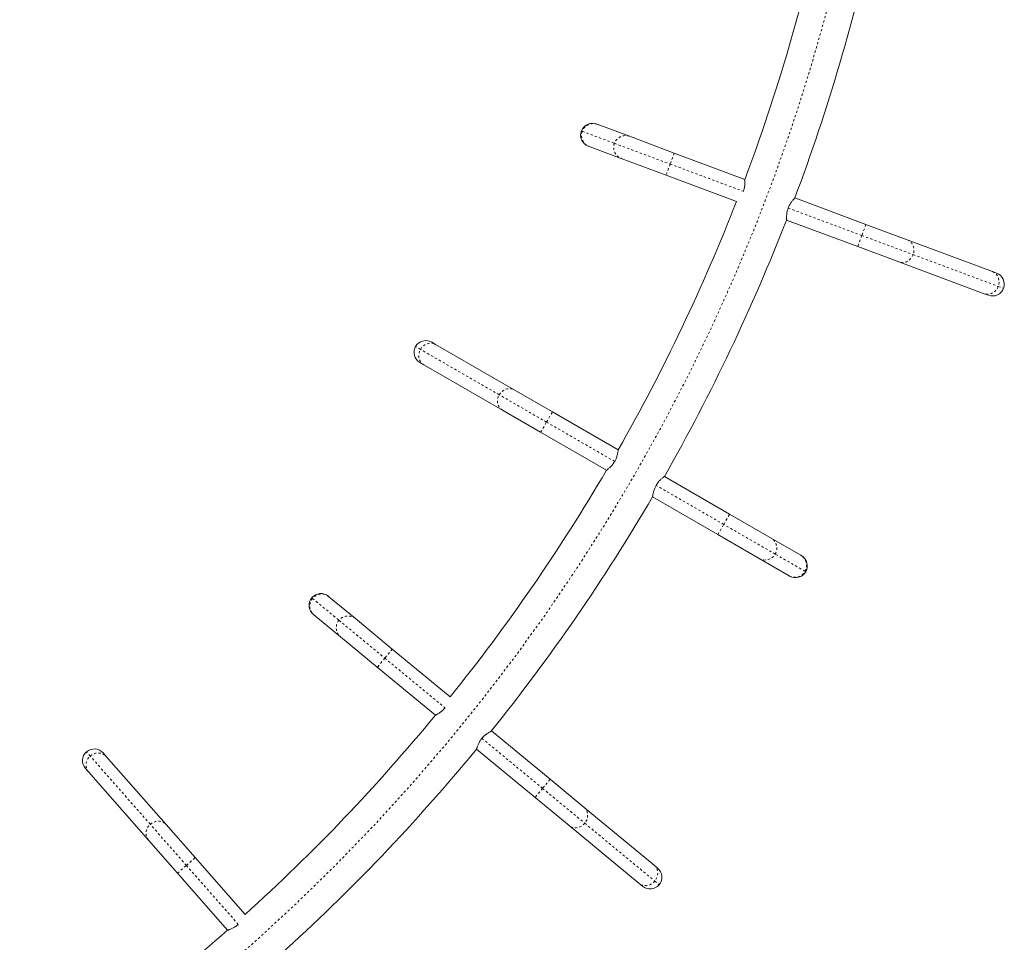
# Model space of a CAD drawing. Extents: x -62 to 526, y -9 to 495.
# Drawn here: x 177 to 221, y 158 to 199 of the extents above; entities that cross this region are included whole.
import ezdxf

# ---------------------------------------------------------------- set-up
doc = ezdxf.new("R2010")
doc.units = 0
doc.header["$LTSCALE"] = 0.125
doc.header["$MEASUREMENT"] = 0
doc.linetypes.add('PHANTOM', pattern=[0.5, 0.25, -0.05, 0.05, -0.05, 0.05, -0.05])
doc.layers.add('CONTOUR', color=7, linetype='CONTINUOUS')

msp = doc.modelspace()

# ---------------------------------------------------------------- linework, layer by layer
at = {"layer": 'CONTOUR', "linetype": 'PHANTOM', "lineweight": 0}
for p, q in [((202.26853, 194.29524), (202.30679, 194.28097)), ((202.30679, 194.28097), (203.74014, 193.74663)), ((203.74014, 193.74663), (206.22009, 192.82211)), ((206.40348, 193.31404), (206.22009, 192.82211)), ((206.22009, 192.82211), (206.0367, 192.33018)), ((206.22009, 192.82211), (209.47591, 191.60836)), ((211.47427, 190.86338), (214.75567, 189.64008)), ((214.93906, 190.13201), (214.75567, 189.64008)), ((214.75567, 189.64008), (214.57228, 189.14815)), ((214.75567, 189.64008), (217.03794, 188.78926)), ((217.03794, 188.78926), (220.82837, 187.3762)), ((220.82837, 187.3762), (221.06431, 187.28825)), ((195.1042, 184.57077), (194.88613, 184.69667)), ((198.60749, 182.54814), (195.1042, 184.57077)), ((200.71687, 181.33029), (198.60749, 182.54814)), ((200.71687, 181.33029), (200.97937, 181.78495)), ((200.45437, 180.87563), (200.71687, 181.33029)), ((203.7497, 179.57928), (200.71687, 181.33029)), ((208.60586, 176.77558), (205.59585, 178.51341)), ((208.60586, 176.77558), (208.86836, 177.23024)), ((208.34336, 176.32092), (208.60586, 176.77558)), ((210.89794, 175.45224), (208.60586, 176.77558)), ((212.22271, 174.68739), (210.89794, 175.45224)), ((212.25807, 174.66697), (212.22271, 174.68739)), ((190.26473, 173.50404), (190.29621, 173.47803)), ((190.29621, 173.47803), (191.47564, 172.50389)), ((191.47564, 172.50389), (193.51627, 170.81845)), ((193.8506, 171.22323), (193.51627, 170.81845)), ((193.51627, 170.81845), (193.18194, 170.41366)), ((193.51627, 170.81845), (196.19532, 168.6057)), ((197.83967, 167.24756), (200.53978, 165.01743)), ((180.40038, 166.4552), (180.23407, 166.64426)), ((183.07215, 163.41781), (180.40038, 166.4552)), ((200.87411, 165.42222), (200.53978, 165.01743)), ((200.53978, 165.01743), (200.20545, 164.61265)), ((200.53978, 165.01743), (202.41775, 163.46634)), ((184.68086, 161.58896), (183.07215, 163.41781)), ((202.41775, 163.46634), (205.5367, 160.89026)), ((184.68086, 161.58896), (185.07505, 161.9357)), ((184.28666, 161.24221), (184.68086, 161.58896)), ((186.99211, 158.96142), (184.68086, 161.58896)), ((205.5367, 160.89026), (205.73084, 160.72991))]:
    msp.add_line(p, q, dxfattribs=at)
at = {"layer": 'CONTOUR', "linetype": 'Continuous', "lineweight": 15}
for p, q in [((202.94385, 194.60378), (202.97463, 194.5923)), ((202.97463, 194.5923), (204.40799, 194.05795)), ((204.40799, 194.05795), (206.40348, 193.31404)), ((202.60786, 193.60844), (202.57707, 193.61992)), ((204.04121, 193.07409), (202.60786, 193.60844)), ((206.0367, 192.33018), (204.04121, 193.07409)), ((206.40348, 193.31404), (209.54681, 192.14222)), ((209.17228, 191.16125), (206.0367, 192.33018)), ((211.77231, 191.31256), (214.93906, 190.13201)), ((211.39789, 190.33156), (211.40553, 190.32871)), ((214.57228, 189.14815), (211.40553, 190.32871)), ((214.93906, 190.13201), (216.77549, 189.4474)), ((216.77549, 189.4474), (220.56592, 188.03434)), ((216.40871, 188.46354), (214.57228, 189.14815)), ((220.19915, 187.05048), (216.40871, 188.46354)), ((220.56592, 188.03434), (220.75577, 187.96357)), ((220.38899, 186.97971), (220.19915, 187.05048)), ((195.6033, 184.88883), (195.77876, 184.78752)), ((195.77876, 184.78752), (199.28206, 182.7649)), ((195.25376, 183.8782), (195.0783, 183.9795)), ((198.75706, 181.85557), (195.25376, 183.8782)), ((199.28206, 182.7649), (200.97937, 181.78495)), ((200.45437, 180.87563), (198.75706, 181.85557)), ((200.97937, 181.78495), (203.90624, 180.09513)), ((203.38124, 179.1858), (200.45437, 180.87563)), ((205.96309, 178.9076), (208.86836, 177.23024)), ((208.34336, 176.32092), (205.43809, 177.99828)), ((208.86836, 177.23024), (210.71268, 176.16542)), ((210.18768, 175.25609), (208.34336, 176.32092)), ((210.71268, 176.16542), (212.03746, 175.40056)), ((212.03746, 175.40056), (212.06591, 175.38414)), ((211.51246, 174.49124), (210.18768, 175.25609)), ((211.54091, 174.47481), (211.51246, 174.49124)), ((191.00384, 173.57449), (191.02917, 173.55357)), ((191.02917, 173.55357), (192.20861, 172.57942)), ((190.36051, 172.744), (190.33518, 172.76492)), ((191.53995, 171.76986), (190.36051, 172.744)), ((192.20861, 172.57942), (193.8506, 171.22323)), ((193.18194, 170.41366), (191.53995, 171.76986)), ((193.8506, 171.22323), (196.43071, 169.09221)), ((195.76844, 168.27737), (193.18194, 170.41366)), ((198.26834, 167.57443), (198.26205, 167.57962)), ((198.26834, 167.57443), (200.87411, 165.42222)), ((180.97502, 166.59681), (181.10883, 166.44468)), ((200.20545, 164.61265), (197.59968, 166.76486)), ((181.10883, 166.44468), (183.7806, 163.40729)), ((180.32044, 165.75119), (180.18662, 165.90332)), ((182.99221, 162.7138), (180.32044, 165.75119)), ((200.87411, 165.42222), (202.38522, 164.17413)), ((201.71656, 163.36456), (200.20545, 164.61265)), ((202.38522, 164.17413), (205.50417, 161.59805)), ((183.7806, 163.40729), (185.07505, 161.9357)), ((204.83552, 160.78848), (201.71656, 163.36456)), ((184.28666, 161.24221), (182.99221, 162.7138)), ((185.07505, 161.9357), (187.30167, 159.40438)), ((205.50417, 161.59805), (205.66039, 161.46902)), ((186.51875, 158.70467), (184.28666, 161.24221)), ((204.99173, 160.65945), (204.83552, 160.78848))]:
    msp.add_line(p, q, dxfattribs=at)
at = {"layer": 'CONTOUR', "linetype": 'PHANTOM', "lineweight": 0, "flags": 128}
for points in [[(216.77549, 189.4474), (216.85013, 189.41106), (216.91692, 189.36088), (216.97384, 189.29839), (217.01917, 189.22547), (217.05152, 189.14435), (217.06991, 189.05749), (217.07378, 188.96753), (217.06301, 188.87721), (217.03794, 188.78926)], [(217.03794, 188.78926), (216.99932, 188.70636), (216.94833, 188.63104), (216.88652, 188.56556), (216.81576, 188.51194), (216.7382, 188.47179), (216.6562, 188.44634), (216.57226, 188.43636), (216.48892, 188.44215), (216.40871, 188.46354)], [(220.56592, 188.03434), (220.64056, 187.99801), (220.70735, 187.94783), (220.76427, 187.88533), (220.8096, 187.81241), (220.84195, 187.7313), (220.86034, 187.64444), (220.86421, 187.55448), (220.85344, 187.46415), (220.82837, 187.3762)], [(220.82837, 187.3762), (220.78975, 187.29331), (220.73876, 187.21798), (220.67695, 187.15251), (220.60619, 187.09888), (220.52863, 187.05874), (220.44663, 187.03329), (220.36269, 187.0233), (220.27935, 187.0291), (220.19915, 187.05048)], [(195.25376, 183.8782), (195.18619, 183.92642), (195.12866, 183.98699), (195.0829, 184.05806), (195.0503, 184.13749), (195.03187, 184.22286), (195.02815, 184.31156), (195.03927, 184.40092), (195.06487, 184.4882), (195.1042, 184.57077)], [(195.1042, 184.57077), (195.15604, 184.6461), (195.21883, 184.71192), (195.29065, 184.76623), (195.36933, 184.80736), (195.45248, 184.83408), (195.53756, 184.84556), (195.622, 184.84147), (195.70322, 184.82193), (195.77876, 184.78752)], [(198.60749, 182.54814), (198.65933, 182.62348), (198.72212, 182.6893), (198.79395, 182.7436), (198.87263, 182.78473), (198.95577, 182.81145), (199.04085, 182.82294), (199.12529, 182.81885), (199.20651, 182.7993), (199.28206, 182.7649)], [(198.75706, 181.85557), (198.68949, 181.90379), (198.63195, 181.96436), (198.58619, 182.03544), (198.5536, 182.11486), (198.53516, 182.20023), (198.53145, 182.28893), (198.54256, 182.37829), (198.56817, 182.46557), (198.60749, 182.54814)], [(180.40038, 166.4552), (180.4736, 166.50998), (180.55415, 166.55225), (180.63958, 166.58071), (180.72728, 166.5945), (180.81461, 166.5932), (180.89889, 166.57686), (180.97758, 166.54596), (181.04827, 166.50145), (181.10883, 166.44468)], [(180.32044, 165.75119), (180.27186, 165.81849), (180.23673, 165.89429), (180.21612, 165.97628), (180.21066, 166.06196), (180.22051, 166.14873), (180.24538, 166.23396), (180.28451, 166.31506), (180.3367, 166.38956), (180.40038, 166.4552)], [(202.38522, 164.17413), (202.44384, 164.11536), (202.49053, 164.04608), (202.52385, 163.96839), (202.54281, 163.88466), (202.54682, 163.79742), (202.53576, 163.70933), (202.50997, 163.62306), (202.47023, 163.54123), (202.41775, 163.46634)], [(183.07215, 163.41781), (183.14537, 163.47259), (183.22592, 163.51486), (183.31135, 163.54332), (183.39906, 163.55711), (183.48638, 163.55581), (183.57066, 163.53947), (183.64935, 163.50857), (183.72004, 163.46406), (183.7806, 163.40729)], [(182.99221, 162.7138), (182.94363, 162.78111), (182.9085, 162.8569), (182.88789, 162.93889), (182.88243, 163.02457), (182.89228, 163.11134), (182.91715, 163.19657), (182.95628, 163.27767), (183.00847, 163.35217), (183.07215, 163.41781)], [(202.41775, 163.46634), (202.35412, 163.40065), (202.28127, 163.34617), (202.20143, 163.30454), (202.11702, 163.27704), (202.03059, 163.26449), (201.94478, 163.26729), (201.8622, 163.28534), (201.78534, 163.31809), (201.71656, 163.36456)], [(205.50417, 161.59805), (205.5628, 161.53928), (205.60948, 161.47), (205.64281, 161.39231), (205.66177, 161.30858), (205.66578, 161.22134), (205.65472, 161.13325), (205.62893, 161.04698), (205.58919, 160.96515), (205.5367, 160.89026)], [(205.5367, 160.89026), (205.47308, 160.82457), (205.40023, 160.77009), (205.32039, 160.72846), (205.23597, 160.70096), (205.14955, 160.68841), (205.06374, 160.69121), (204.98115, 160.70926), (204.9043, 160.74201), (204.83552, 160.78848)]]:
    msp.add_lwpolyline(points, dxfattribs=at)
at = {"layer": 'CONTOUR', "linetype": 'PHANTOM', "lineweight": 0}
for centre, radius, start, end in [((131.06141, 221.54589), 85, 303.4501972, 356.5498028), ((202.79342, 194.09516), 0.52089, 159.10154, 249.130872), ((202.79649, 194.10247), 0.52122, 70.014672, 159.971935), ((204.22984, 193.56812), 0.52122, 70.014672, 159.971935), ((204.22677, 193.56082), 0.52089, 159.10154, 249.130872), ((210.44891, 175.71625), 0.52089, 329.546785, 59.576118), ((210.44466, 175.70956), 0.52122, 240.459917, 330.41718), ((211.77368, 174.95139), 0.52089, 329.546785, 59.576118), ((211.76944, 174.9447), 0.52122, 240.459917, 330.41718), ((190.70049, 173.14905), 0.52122, 50.905162, 140.862425), ((190.69519, 173.14316), 0.52089, 139.99203, 230.021363), ((191.87463, 172.16901), 0.52089, 139.99203, 230.021363), ((191.87992, 172.1749), 0.52122, 50.905162, 140.862425)]:
    msp.add_arc(centre, radius, start, end, dxfattribs=at)
at = {"layer": 'CONTOUR', "linetype": 'Continuous', "lineweight": 15}
for centre, radius, start, end in [((131.06141, 221.54589), 83.8125, 339.4621053, 347.8591204), ((131.06141, 221.54589), 86.1875, 339.4646584, 347.8761234), ((202.76046, 194.11185), 0.525, 159.554755, 249.554755), ((202.76046, 194.11185), 0.525, 69.554755, 159.554755), ((131.06141, 221.54589), 83.8125, 330.3589021, 338.7442788), ((131.06141, 221.54589), 86.1875, 330.349012, 338.7866859), ((220.57238, 187.47164), 0.525, 339.554755, 69.554755), ((220.57238, 187.47164), 0.525, 249.554755, 339.554755), ((195.3408, 184.43417), 0.525, 150, 240), ((195.3408, 184.43417), 0.525, 60, 150), ((131.06141, 221.54589), 83.8125, 321.2557212, 329.6410979), ((131.06141, 221.54589), 86.1875, 321.2113411, 329.650988), ((211.80341, 174.92947), 0.525, 330, 60), ((211.80341, 174.92947), 0.525, 240, 330), ((190.66951, 173.16971), 0.525, 50.445245, 140.445245), ((190.66951, 173.16971), 0.525, 140.445245, 230.445245), ((131.06141, 221.54589), 83.8125, 312.1462116, 320.5378947), ((180.58082, 166.25007), 0.525, 131.335736, 221.335736), ((180.58082, 166.25007), 0.525, 41.335736, 131.335736), ((131.06141, 221.54589), 86.1875, 312.1025591, 320.5353416), ((205.32606, 161.06424), 0.525, 320.445245, 50.445245), ((205.32606, 161.06424), 0.525, 230.445245, 320.445245), ((131.06141, 221.54589), 83.8125, 303.4501972, 311.4283852)]:
    msp.add_arc(centre, radius, start, end, dxfattribs=at)
for points, knots in [([(209.54692, 192.14218), (209.54701, 192.1408), (209.5472, 192.13799), (209.54843, 192.1156), (209.54978, 192.08077), (209.5505, 192.03353), (209.54944, 191.97444), (209.54514, 191.90441), (209.5355, 191.82469), (209.51704, 191.72448), (209.49273, 191.65095), (209.47835, 191.60745)], [0, 0, 0, 0, 0.099125, 0.20128443, 0.3003697, 0.40207661, 0.50620502, 0.6130338, 0.72276531, 0.83600942, 1, 1, 1, 1]), ([(211.47427, 190.86338), (211.48444, 190.88888), (211.5051, 190.94068), (211.54244, 191.01283), (211.58257, 191.07951), (211.62408, 191.1396), (211.66533, 191.19313), (211.70386, 191.23886), (211.73645, 191.27504), (211.76517, 191.30533), (211.76965, 191.30987), (211.77231, 191.31256)], [0, 0, 0, 0, 0.09856348, 0.20020219, 0.29871161, 0.39976411, 0.50454834, 0.61208055, 0.72175418, 0.83498585, 1, 1, 1, 1]), ([(211.40553, 190.32871), (211.40544, 190.33009), (211.40527, 190.33289), (211.40406, 190.35526), (211.40274, 190.39008), (211.40204, 190.43731), (211.40312, 190.49639), (211.40744, 190.56641), (211.41709, 190.64611), (211.43557, 190.74632), (211.45988, 190.81986), (211.47427, 190.86338)], [0, 0, 0, 0, 0.09912104, 0.20127621, 0.30035759, 0.40206079, 0.50617931, 0.61299786, 0.72272094, 0.83595534, 1, 1, 1, 1]), ([(203.90624, 180.09513), (203.90609, 180.09375), (203.90579, 180.09096), (203.90328, 180.06869), (203.8988, 180.03414), (203.89165, 179.98745), (203.88077, 179.92936), (203.8649, 179.86104), (203.84215, 179.78404), (203.80729, 179.68829), (203.77111, 179.6198), (203.7497, 179.57928)], [0, 0, 0, 0, 0.099121038, 0.201276206, 0.300357588, 0.402060795, 0.506179305, 0.612997864, 0.72272094, 0.835955343, 1, 1, 1, 1]), ([(203.7497, 179.57928), (203.73544, 179.55582), (203.70647, 179.50817), (203.65767, 179.44322), (203.60702, 179.38413), (203.55612, 179.33176), (203.50655, 179.28581), (203.46097, 179.24712), (203.42282, 179.21685), (203.38947, 179.19175), (203.3843, 179.18801), (203.38124, 179.1858)], [0, 0, 0, 0, 0.09856348, 0.20020219, 0.29871161, 0.39976411, 0.50454834, 0.61208055, 0.72175418, 0.83498585, 1, 1, 1, 1]), ([(205.59443, 178.51423), (205.60869, 178.53769), (205.63765, 178.58534), (205.68645, 178.65028), (205.7371, 178.70935), (205.78802, 178.76171), (205.8376, 178.80765), (205.8832, 178.84633), (205.92138, 178.8766), (205.95477, 178.90169), (205.95996, 178.90542), (205.96305, 178.90763)], [0, 0, 0, 0, 0.09855037, 0.20017591, 0.29867217, 0.39971079, 0.50448948, 0.61201525, 0.72169807, 0.83493901, 1, 1, 1, 1]), ([(205.43805, 177.9983), (205.43818, 177.99968), (205.43846, 178.00248), (205.44096, 178.02476), (205.44542, 178.05933), (205.45254, 178.10603), (205.4634, 178.16413), (205.47927, 178.23247), (205.502, 178.30949), (205.53685, 178.40524), (205.57302, 178.47372), (205.59443, 178.51423)], [0, 0, 0, 0, 0.099125, 0.20128443, 0.3003697, 0.40207661, 0.50620502, 0.6130338, 0.72276531, 0.83600942, 1, 1, 1, 1]), ([(196.19733, 168.60405), (196.17937, 168.58328), (196.14289, 168.5411), (196.08399, 168.48516), (196.02424, 168.43532), (195.96534, 168.39214), (195.90882, 168.35507), (195.85743, 168.32449), (195.81476, 168.30098), (195.77767, 168.28178), (195.77193, 168.27897), (195.76852, 168.2773)], [0, 0, 0, 0, 0.098550373, 0.200175914, 0.298672168, 0.399710789, 0.504489481, 0.612015251, 0.721698073, 0.83493901, 1, 1, 1, 1]), ([(197.83967, 167.24756), (197.85763, 167.26833), (197.89411, 167.31052), (197.95301, 167.36647), (198.01276, 167.41633), (198.07165, 167.45952), (198.12816, 167.4966), (198.17953, 167.52719), (198.22218, 167.55071), (198.25923, 167.56993), (198.26495, 167.57275), (198.26834, 167.57443)], [0, 0, 0, 0, 0.098563475, 0.200202191, 0.298711611, 0.399764108, 0.504548345, 0.612080554, 0.721754179, 0.834985848, 1, 1, 1, 1]), ([(197.59968, 166.76486), (197.60006, 166.76619), (197.60081, 166.7689), (197.60699, 166.79044), (197.61714, 166.82377), (197.63194, 166.86862), (197.65231, 166.9241), (197.67931, 166.98884), (197.71452, 167.06099), (197.76479, 167.14963), (197.81184, 167.21116), (197.83967, 167.24756)], [0, 0, 0, 0, 0.09912104, 0.20127621, 0.30035759, 0.40206079, 0.50617931, 0.61299786, 0.72272094, 0.83595534, 1, 1, 1, 1]), ([(186.99383, 158.95947), (186.97281, 158.9418), (186.93011, 158.90593), (186.86309, 158.86001), (186.7962, 158.82023), (186.73122, 158.78691), (186.66955, 158.75924), (186.61398, 158.73717), (186.56815, 158.7207), (186.52853, 158.70759), (186.52243, 158.70571), (186.51882, 158.70459)], [0, 0, 0, 0, 0.09856348, 0.20020219, 0.29871161, 0.39976411, 0.50454834, 0.61208055, 0.72175418, 0.83498585, 1, 1, 1, 1])]:
    msp.add_open_spline(points, degree=3, knots=knots, dxfattribs=at)

doc.saveas('drawing.dxf')
